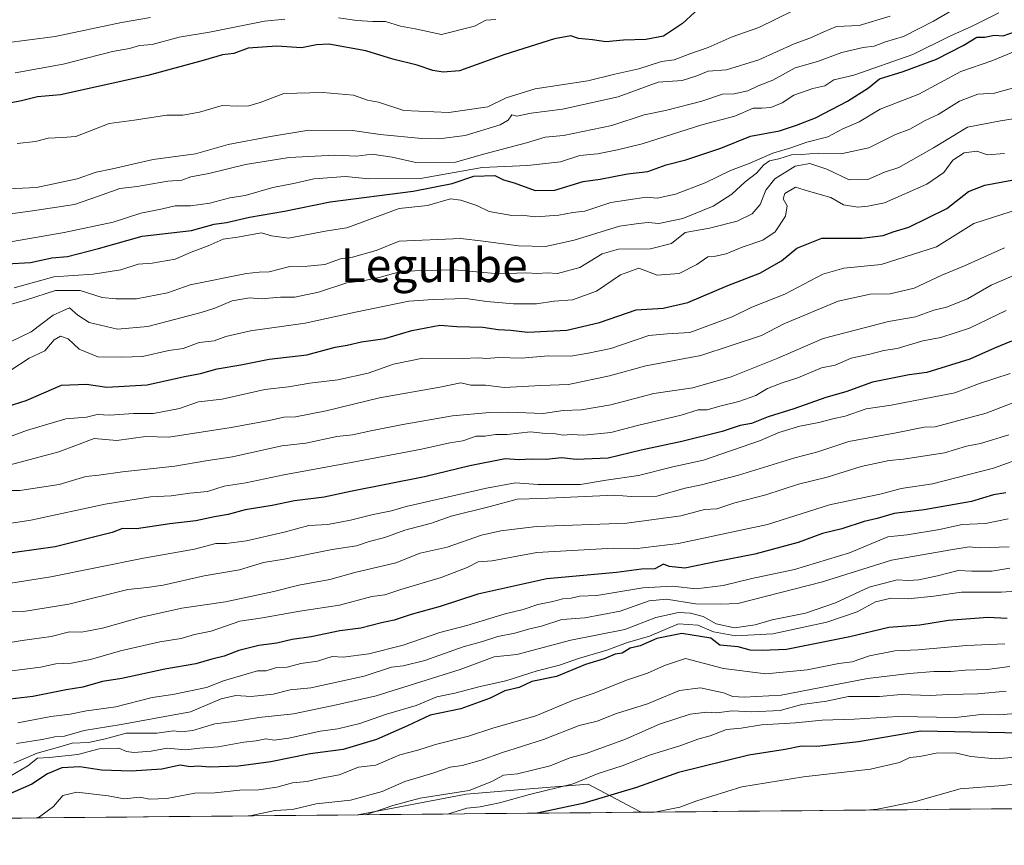
# Model space of a CAD drawing. Units: metres. Extents: x 562945 to 566381, y 4744914 to 4747259.
# Drawn here: x 563689 to 563921, y 4744914 to 4745109 of the extents above; entities that cross this region are included whole.
import ezdxf
from ezdxf.enums import TextEntityAlignment as Align

# ---------------------------------------------------------------- set-up
doc = ezdxf.new("R2010")
doc.units = ezdxf.units.M
doc.header["$MEASUREMENT"] = 0
for name, color, linetype, lineweight in [('Arbolado forestal CxS', 92, 'Continuous', 0), ('Curva de nivel maestra', 36, 'Continuous', 30), ('Curva de nivel normal', 36, 'Continuous', 0), ('Municipio CxS', 142, 'Continuous', 0), ('Texto cartográfico', 19, 'Continuous', 0)]:
    doc.layers.add(name, color=color, linetype=linetype, lineweight=lineweight)
doc.styles.add('Arial', font='txt', dxfattribs={"height": 0.2})

# ---------------------------------------------------------------- blocks, each defined once
blk = doc.blocks.new('*U154')
at = {"layer": 'Arbolado forestal CxS', "color": 92, "linetype": 'Continuous', "lineweight": 0}
blk.add_polyline3d([(563768.59, 4744921.23, 1069.26), (563794.16, 4744926.1, 1071.09), (563810.15, 4744927.43, 1073.11), (563823.04, 4744928.51, 1075.58), (563835.06, 4744922.14, 1081.79), (563835.59, 4744921.86, 1082), (563768.59, 4744921.23, 1069.26)], close=True, dxfattribs=at)
blk = doc.blocks.new('*U161')
at = {"layer": 'Arbolado forestal CxS', "color": 92, "linetype": 'Continuous', "lineweight": 0}
blk.add_polyline3d([(564308.02, 4745092.1, 1058.83), (564227.1, 4745073.42, 1061.96), (564213.1, 4745061.92, 1063.35), (564149.91, 4745011.18, 1073.39), (564097.62, 4744994.99, 1078.3), (563953.55, 4744922.96, 1086.24), (563835.59, 4744921.86, 1082), (563835.06, 4744922.14, 1081.79), (563823.04, 4744928.51, 1075.58), (563810.15, 4744927.43, 1073.11), (563794.16, 4744926.1, 1071.09), (563768.59, 4744921.23, 1069.26), (563001.18, 4744914.05, 893.91)], dxfattribs=at)
blk = doc.blocks.new('*U167')
at = {"layer": 'Arbolado forestal CxS', "color": 92, "linetype": 'Continuous', "lineweight": 0}
blk.add_polyline3d([(563835.59, 4744921.86, 1082), (563835.06, 4744922.14, 1081.79), (563823.04, 4744928.51, 1075.58), (563810.15, 4744927.43, 1073.11), (563794.16, 4744926.1, 1071.09), (563768.59, 4744921.23, 1069.26)], dxfattribs=at)
blk = doc.blocks.new('*U173')
at = {"layer": 'Arbolado forestal CxS', "color": 92, "linetype": 'Continuous', "lineweight": 0}
blk.add_polyline3d([(563835.59, 4744921.86, 1082), (563835.06, 4744922.14, 1081.79), (563823.04, 4744928.51, 1075.58), (563810.15, 4744927.43, 1073.11), (563794.16, 4744926.1, 1071.09), (563768.59, 4744921.23, 1069.26)], dxfattribs=at)
blk = doc.blocks.new('*U176')
at = {"layer": 'Curva de nivel normal', "color": 36, "linetype": 'Continuous', "lineweight": 0}
blk.add_polyline3d([(563683.4, 4745040.84, 960), (563690.36, 4745042.76, 960), (563697.21, 4745044.96, 960), (563703.04, 4745045.02, 960), (563708.24, 4745043.32, 960), (563711.43, 4745043.04, 960), (563716.36, 4745043.06, 960), (563723.64, 4745044.42, 960), (563729, 4745046.34, 960), (563742.27, 4745049.01, 960), (563745.29, 4745049.29, 960), (563747.7, 4745049.39, 960), (563752.58, 4745050.68, 960), (563756.7, 4745050.73, 960), (563760.82, 4745051.15, 960), (563764.48, 4745052.48, 960), (563767.36, 4745052.89, 960), (563772.93, 4745054.42, 960), (563778.33, 4745056.66, 960), (563792.96, 4745057.25, 960), (563798.24, 4745056.66, 960), (563806.53, 4745055.57, 960), (563812.92, 4745055.41, 960), (563819.68, 4745056.84, 960), (563830.41, 4745060.14, 960), (563834.92, 4745060.82, 960), (563837.15, 4745061.01, 960), (563839.7, 4745060.82, 960), (563845.39, 4745062, 960), (563852.55, 4745064.87, 960), (563856.9, 4745067.71, 960), (563860.07, 4745070.68, 960), (563862.77, 4745072.67, 960), (563864.46, 4745074.69, 960), (563865.82, 4745075.57, 960), (563868.04, 4745076.04, 960), (563871.02, 4745077, 960), (563873.39, 4745077.08, 960), (563877.34, 4745077.4, 960), (563883.04, 4745077.34, 960), (563889.26, 4745078.7, 960), (563895.59, 4745081.79, 960), (563898.98, 4745083.08, 960), (563902.6, 4745085.11, 960), (563905.67, 4745086.51, 960), (563910.67, 4745089.68, 960), (563915, 4745091.31, 960), (563919, 4745091.59, 960), (563924.33, 4745093.04, 960)], dxfattribs=at)

msp = doc.modelspace()

# ---------------------------------------------------------------- linework, layer by layer
at = {"layer": 'Arbolado forestal CxS', "color": 92, "linetype": 'Continuous', "lineweight": 0}
for points in [[(563768.5871, 4744921.2306, 1069.2623), (563001.1754, 4744914.0463, 893.9083)], [(563835.5949, 4744921.8579, 1081.9975), (563768.5871, 4744921.2306, 1069.2623)], [(563953.5516, 4744922.9621, 1086.2367), (563835.5949, 4744921.8579, 1081.9975)]]:
    msp.add_polyline3d(points, dxfattribs=at)
at = {"layer": 'Curva de nivel maestra', "color": 36, "linetype": 'Continuous', "lineweight": 30}
for points in [[(563851.1, 4745113.34, 925), (563845.28, 4745108.05, 925), (563840.79, 4745105.04, 925), (563836.61, 4745104.22, 925), (563831.33, 4745104.11, 925), (563827.21, 4745103.69, 925), (563824.05, 4745104.12, 925), (563820.72, 4745104.45, 925), (563818.89, 4745105.14, 925), (563815.05, 4745104.42, 925), (563803.35, 4745100.7, 925), (563792.62, 4745096.85, 925), (563788.74, 4745096.56, 925), (563786.35, 4745096.89, 925), (563782.6, 4745098.16, 925), (563776.84, 4745099.56, 925), (563770.53, 4745101.58, 925), (563761.75, 4745103.11, 925), (563758.87, 4745102.98, 925), (563755.26, 4745102.28, 925), (563749.44, 4745102.63, 925), (563742.67, 4745102.2, 925), (563739.33, 4745100.96, 925), (563736.67, 4745100.6, 925), (563732.04, 4745099.25, 925), (563719, 4745095.71, 925), (563698.34, 4745091.21, 925), (563692.98, 4745090.7, 925), (563689.16, 4745089.74, 925), (563683.82, 4745088.76, 925)], [(563685.72, 4745051.25, 950), (563691.33, 4745051.59, 950), (563696.33, 4745052.67, 950), (563700, 4745053.02, 950), (563707.33, 4745054.92, 950), (563717.67, 4745057.81, 950), (563729.33, 4745059.12, 950), (563734.67, 4745060.64, 950), (563737.57, 4745061.03, 950), (563743.03, 4745062.31, 950), (563751.29, 4745063.75, 950), (563762.1, 4745065.91, 950), (563781.67, 4745068.44, 950), (563790.92, 4745070.22, 950), (563796.01, 4745071.99, 950), (563801, 4745072.13, 950), (563802.97, 4745071.08, 950), (563805.54, 4745070.37, 950), (563810.5, 4745068.63, 950), (563815.11, 4745068.7, 950), (563821.82, 4745070.72, 950), (563825.85, 4745071.24, 950), (563832.3, 4745072.55, 950), (563837.11, 4745073.11, 950), (563841.45, 4745074.68, 950), (563846.11, 4745075.85, 950), (563854.33, 4745078.59, 950), (563861.33, 4745081.44, 950), (563868.2, 4745082.65, 950), (563872.24, 4745084.03, 950), (563876.68, 4745085.71, 950), (563884.26, 4745089.72, 950), (563889.23, 4745092.86, 950), (563891.81, 4745094.94, 950), (563897.42, 4745096.7, 950), (563905.24, 4745099.59, 950), (563911.61, 4745102.8, 950), (563914.8, 4745104.77, 950), (563916.69, 4745104.82, 950), (563918.92, 4745105.23, 950), (563921, 4745105.1, 950), (563923.67, 4745106.01, 950)], [(563679.74, 4745015.75, 975), (563690.25, 4745019.02, 975), (563698.63, 4745022.68, 975), (563704.5, 4745022.92, 975), (563709.32, 4745022.19, 975), (563718.83, 4745022.71, 975), (563727.7, 4745024.72, 975), (563731.47, 4745025.44, 975), (563735.37, 4745026.49, 975), (563741, 4745027.48, 975), (563747.67, 4745028.79, 975), (563756.52, 4745029.81, 975), (563763.23, 4745031.64, 975), (563766.11, 4745032.1, 975), (563769.48, 4745032.85, 975), (563775, 4745033.66, 975), (563781.33, 4745035.53, 975), (563788, 4745036.84, 975), (563792, 4745036.52, 975), (563798.09, 4745036.36, 975), (563801.71, 4745035.78, 975), (563804.76, 4745035.64, 975), (563808.67, 4745035.13, 975), (563818, 4745035.64, 975), (563825.67, 4745037.45, 975), (563834.33, 4745040.47, 975), (563840.74, 4745040.83, 975), (563846.54, 4745042.14, 975), (563855.98, 4745046.16, 975), (563863.58, 4745049.1, 975), (563868.65, 4745051.99, 975), (563872.27, 4745055, 975), (563878.16, 4745057.36, 975), (563887.68, 4745057.34, 975), (563892.67, 4745057.94, 975), (563895.02, 4745058.84, 975), (563898.75, 4745059.93, 975), (563907.73, 4745064.37, 975), (563912.83, 4745068.39, 975), (563916.71, 4745069.87, 975), (563927.33, 4745071.84, 975)], [(563923, 4745033.04, 1000), (563918.95, 4745031.41, 1000), (563913.15, 4745028.75, 1000), (563903.03, 4745025.65, 1000), (563898.79, 4745025.1, 1000), (563890.16, 4745023.37, 1000), (563883.88, 4745021.1, 1000), (563879.17, 4745019.73, 1000), (563871.59, 4745017.07, 1000), (563865.55, 4745015.17, 1000), (563861.55, 4745013.61, 1000), (563858.87, 4745013.12, 1000), (563854.65, 4745011.73, 1000), (563845.16, 4745009.32, 1000), (563835.51, 4745007.33, 1000), (563827.72, 4745005.41, 1000), (563820.18, 4745005.14, 1000), (563816.67, 4745005.52, 1000), (563813.06, 4745005.14, 1000), (563809.56, 4745005.21, 1000), (563806.7, 4745005.03, 1000), (563803.37, 4745005.24, 1000), (563795.09, 4745003.62, 1000), (563784.33, 4745001, 1000), (563766.88, 4744997.55, 1000), (563760.67, 4744996.2, 1000), (563753.67, 4744995.36, 1000), (563748.38, 4744994.23, 1000), (563742, 4744993.19, 1000), (563737.98, 4744992.11, 1000), (563734.73, 4744991.59, 1000), (563730.31, 4744990.64, 1000), (563724.24, 4744989.9, 1000), (563716.33, 4744988.71, 1000), (563713, 4744988.82, 1000), (563710.56, 4744987.86, 1000), (563697.09, 4744984.53, 1000), (563683.6, 4744982.6, 1000)], [(563921.67, 4744997.22, 1025), (563918.73, 4744996.74, 1025), (563913.58, 4744995.23, 1025), (563902.4, 4744993.2, 1025), (563895.31, 4744992.39, 1025), (563891.23, 4744991.15, 1025), (563888.2, 4744990.44, 1025), (563882.91, 4744988.74, 1025), (563878.38, 4744987.66, 1025), (563872.59, 4744985.48, 1025), (563868.48, 4744984.44, 1025), (563862.36, 4744982.73, 1025), (563853.45, 4744981.04, 1025), (563845.82, 4744979.44, 1025), (563842.16, 4744979.82, 1025), (563840.79, 4744980.43, 1025), (563838.75, 4744979.29, 1025), (563835.57, 4744979.21, 1025), (563829.71, 4744978.46, 1025), (563813.25, 4744976.92, 1025), (563796.92, 4744973.33, 1025), (563788.05, 4744970.39, 1025), (563781.2, 4744968.54, 1025), (563777.19, 4744967.19, 1025), (563774.21, 4744966.55, 1025), (563769.29, 4744965.29, 1025), (563764.33, 4744964.66, 1025), (563757.58, 4744963.22, 1025), (563753.07, 4744962.6, 1025), (563749.44, 4744961.74, 1025), (563745.24, 4744961.24, 1025), (563740.48, 4744960.06, 1025), (563737.05, 4744958.69, 1025), (563734.14, 4744958, 1025), (563730.37, 4744956.85, 1025), (563723.01, 4744955.6, 1025), (563712.84, 4744953.4, 1025), (563708.32, 4744952.7, 1025), (563703.66, 4744951.34, 1025), (563699.75, 4744950.75, 1025), (563691.85, 4744949.18, 1025), (563686.52, 4744948.52, 1025)], [(563921.99, 4744967.59, 1050), (563917.41, 4744967.84, 1050), (563908.13, 4744967.13, 1050), (563901.33, 4744966.04, 1050), (563894.02, 4744965.45, 1050), (563884.8, 4744963.27, 1050), (563869.87, 4744960.24, 1050), (563864.14, 4744960.02, 1050), (563861.23, 4744960.14, 1050), (563858.45, 4744960.92, 1050), (563854.12, 4744961.3, 1050), (563851.96, 4744962.9, 1050), (563845.09, 4744964, 1050), (563839.25, 4744962.87, 1050), (563835.31, 4744961.09, 1050), (563832.89, 4744960.6, 1050), (563831.06, 4744959.42, 1050), (563829.35, 4744959.17, 1050), (563826.76, 4744958.05, 1050), (563822.38, 4744956.68, 1050), (563815.51, 4744953.88, 1050), (563809.71, 4744952.71, 1050), (563806.67, 4744951.3, 1050), (563803.29, 4744950.54, 1050), (563799.83, 4744948.78, 1050), (563792.96, 4744946.24, 1050), (563785.67, 4744944.77, 1050), (563780.33, 4744942.23, 1050), (563773, 4744938.99, 1050), (563765.16, 4744936.69, 1050), (563757.37, 4744935.6, 1050), (563748.09, 4744933.76, 1050), (563740.4, 4744932.74, 1050), (563733.54, 4744932.52, 1050), (563730.9, 4744932.71, 1050), (563729, 4744932.56, 1050), (563726.67, 4744932.93, 1050), (563722.33, 4744932.04, 1050), (563715.1, 4744931.54, 1050), (563708.06, 4744931.8, 1050), (563702.91, 4744932.58, 1050), (563698.7, 4744932.34, 1050), (563695.33, 4744930.91, 1050), (563691.61, 4744928.5, 1050), (563683.65, 4744924.99, 1050)], [(563925.33, 4744940.55, 1075), (563901.55, 4744941, 1075), (563886.86, 4744938.46, 1075), (563877.03, 4744937.35, 1075), (563873.42, 4744937.41, 1075), (563869.56, 4744936.66, 1075), (563860.94, 4744935.29, 1075), (563844.33, 4744931.19, 1075), (563834.43, 4744927.7, 1075), (563821.71, 4744923.9, 1075), (563810.9373, 4744921.627, 1075)]]:
    msp.add_polyline3d(points, dxfattribs=at)
at = {"layer": 'Curva de nivel normal', "color": 36, "linetype": 'Continuous', "lineweight": 0}
for points in [[(563915.15, 4745114.79, 940), (563904.6, 4745108.53, 940), (563897.48, 4745104.94, 940), (563893.24, 4745103.68, 940), (563890.56, 4745102.69, 940), (563887.98, 4745102.38, 940), (563882.94, 4745101.14, 940), (563877.19, 4745099.02, 940), (563871.93, 4745097.54, 940), (563866.59, 4745094.65, 940), (563863.18, 4745093.27, 940), (563860.7, 4745092.14, 940), (563857.45, 4745091.42, 940), (563854.7, 4745091.3, 940), (563849.82, 4745089.66, 940), (563841.26, 4745087.45, 940), (563836.24, 4745086.42, 940), (563828.63, 4745083.96, 940), (563817.16, 4745081.56, 940), (563812.86, 4745081.17, 940), (563808.46, 4745079.87, 940), (563798.6, 4745077.26, 940), (563791.67, 4745075.3, 940), (563782.27, 4745075.2, 940), (563776.74, 4745076.48, 940), (563771.9, 4745077.17, 940), (563768.34, 4745076.7, 940), (563763.14, 4745076.91, 940), (563752.36, 4745076.38, 940), (563742.08, 4745074.75, 940), (563733.44, 4745072.6, 940), (563729.18, 4745071.79, 940), (563727, 4745071.07, 940), (563723.7, 4745070.83, 940), (563716.45, 4745069.58, 940), (563712.36, 4745069.06, 940), (563707.33, 4745067.23, 940), (563701.67, 4745065.29, 940), (563691.8, 4745063.8, 940), (563676.67, 4745061.74, 940)], [(563677.93, 4745055, 945), (563699.22, 4745058.72, 945), (563710.78, 4745061.14, 945), (563717.39, 4745063.27, 945), (563722.47, 4745064.29, 945), (563725.48, 4745064.99, 945), (563729.11, 4745064.98, 945), (563733.63, 4745065.63, 945), (563738.41, 4745066.88, 945), (563742, 4745067.42, 945), (563748.54, 4745069.29, 945), (563753.81, 4745070.31, 945), (563758.2, 4745071.32, 945), (563765.72, 4745071.93, 945), (563771.23, 4745071.37, 945), (563783.39, 4745071.44, 945), (563798, 4745074, 945), (563808.69, 4745074.49, 945), (563816.44, 4745075.37, 945), (563821.03, 4745076.89, 945), (563825.24, 4745077.22, 945), (563829.97, 4745078.21, 945), (563835.76, 4745079.61, 945), (563849.86, 4745084.07, 945), (563857.68, 4745086.16, 945), (563862.01, 4745088.01, 945), (563864.03, 4745088.03, 945), (563866.14, 4745088.16, 945), (563868.83, 4745089.26, 945), (563871.61, 4745091.1, 945), (563876.09, 4745092.67, 945), (563878.94, 4745093.3, 945), (563881, 4745094.72, 945), (563885.75, 4745095.82, 945), (563899.68, 4745100.71, 945), (563908.42, 4745105.04, 945), (563913.67, 4745107.36, 945), (563920, 4745110.55, 945)], [(563894.33, 4745109.77, 935), (563887, 4745107.51, 935), (563881.67, 4745107.3, 935), (563878.67, 4745106.07, 935), (563875.33, 4745104.54, 935), (563871.67, 4745103.2, 935), (563863.33, 4745099.42, 935), (563855.67, 4745097.04, 935), (563851.33, 4745096.75, 935), (563848.67, 4745095.68, 935), (563845.21, 4745094.57, 935), (563839.54, 4745094.18, 935), (563830.06, 4745090.68, 935), (563816.92, 4745087.82, 935), (563809.53, 4745086.87, 935), (563806.14, 4745086.15, 935), (563804.98, 4745086.47, 935), (563804.13, 4745085.21, 935), (563802.2, 4745084.08, 935), (563793.93, 4745081.58, 935), (563787.73, 4745080.82, 935), (563783.73, 4745080.9, 935), (563773.84, 4745081.84, 935), (563767.32, 4745082.75, 935), (563757, 4745082.8, 935), (563748, 4745081.38, 935), (563738, 4745079.48, 935), (563730.23, 4745077.26, 935), (563720.29, 4745075.94, 935), (563710.67, 4745073.71, 935), (563706.78, 4745072.92, 935), (563702.34, 4745071.37, 935), (563692.71, 4745069.31, 935), (563682.74, 4745068.82, 935)], [(563685, 4745103.34, 915), (563697.15, 4745104.93, 915), (563712.78, 4745108.27, 915), (563719.67, 4745109.43, 915)], [(563688.16, 4745079.67, 930), (563692.44, 4745080.17, 930), (563695.46, 4745080.97, 930), (563698.74, 4745081.08, 930), (563702, 4745081.38, 930), (563709.86, 4745084.38, 930), (563715.78, 4745085.16, 930), (563723.52, 4745086.38, 930), (563727.28, 4745086.38, 930), (563731.2, 4745087.08, 930), (563736.53, 4745088.63, 930), (563740.24, 4745088.52, 930), (563742.89, 4745088.55, 930), (563745.5, 4745089.38, 930), (563751.15, 4745091.47, 930), (563760.37, 4745091.72, 930), (563767.61, 4745091.06, 930), (563770.85, 4745089.91, 930), (563773.47, 4745089.41, 930), (563779.47, 4745087.47, 930), (563790.11, 4745086.98, 930), (563799.33, 4745088.38, 930), (563803.61, 4745090.44, 930), (563810.45, 4745092.59, 930), (563822.94, 4745094.51, 930), (563829.33, 4745096.08, 930), (563835, 4745097.28, 930), (563840.33, 4745099.04, 930), (563843.33, 4745099.4, 930), (563847, 4745100.86, 930), (563851.33, 4745102.33, 930), (563857, 4745104.87, 930), (563863.33, 4745107.06, 930), (563871.33, 4745111.01, 930)], [(563801.18, 4745108.98, 920), (563798.87, 4745108.8, 920), (563796.13, 4745107.36, 920), (563788.37, 4745105.42, 920), (563782.15, 4745106.75, 920), (563778.68, 4745107.36, 920), (563775.13, 4745108.47, 920), (563772.14, 4745108.48, 920), (563768.4, 4745108.73, 920), (563764.04, 4745109.38, 920)], [(563751.38, 4745109.01, 920), (563746.58, 4745108.55, 920), (563733.58, 4745105.96, 920), (563726.38, 4745104.8, 920), (563720, 4745103.02, 920), (563717, 4745102.82, 920), (563714.67, 4745102.13, 920), (563710.67, 4745101.38, 920), (563699, 4745098.38, 920), (563687.7, 4745096.35, 920)], [(563687.4, 4745045.64, 955), (563696.79, 4745048.23, 955), (563706.09, 4745048.87, 955), (563712.6, 4745049.88, 955), (563716.7, 4745051.18, 955), (563720.02, 4745051.44, 955), (563725.49, 4745052.36, 955), (563729.27, 4745054.06, 955), (563733.28, 4745055.55, 955), (563736.78, 4745057.08, 955), (563740.16, 4745057.58, 955), (563745.86, 4745058.57, 955), (563748.21, 4745057.88, 955), (563752.22, 4745057.31, 955), (563761.35, 4745059.04, 955), (563766.01, 4745059.8, 955), (563778.38, 4745064.38, 955), (563785.07, 4745065.07, 955), (563790.47, 4745066.61, 955), (563792.96, 4745066.29, 955), (563796.7, 4745065.03, 955), (563799.62, 4745063.66, 955), (563805, 4745062.73, 955), (563807.2, 4745062.78, 955), (563810.68, 4745062.35, 955), (563816.09, 4745062.76, 955), (563819.38, 4745063.38, 955), (563822.19, 4745063.75, 955), (563828.36, 4745065.78, 955), (563836.67, 4745067.04, 955), (563839.33, 4745066.78, 955), (563843.67, 4745067.73, 955), (563850.67, 4745070.4, 955), (563856.6, 4745073.28, 955), (563861.07, 4745074.99, 955), (563866.6, 4745077.42, 955), (563870.86, 4745078.67, 955), (563874.62, 4745080.02, 955), (563879.61, 4745081.25, 955), (563883.19, 4745083.15, 955), (563887, 4745084.83, 955), (563892, 4745087.76, 955), (563901.11, 4745091.31, 955), (563911.03, 4745096.69, 955), (563918.32, 4745099.24, 955), (563924.26, 4745101.65, 955)], [(563686.73, 4745032.99, 965), (563691.42, 4745035.24, 965), (563696.67, 4745039.21, 965), (563700.54, 4745040.9, 965), (563702.51, 4745039.15, 965), (563705.16, 4745037.44, 965), (563711.81, 4745035.88, 965), (563719, 4745036.53, 965), (563731.64, 4745039.81, 965), (563734.85, 4745040.85, 965), (563738.9, 4745042.57, 965), (563742.99, 4745043.27, 965), (563745.75, 4745043, 965), (563750.35, 4745043.42, 965), (563753.75, 4745043.4, 965), (563759.35, 4745044.59, 965), (563765.98, 4745046.77, 965), (563769.43, 4745047.16, 965), (563773.64, 4745048.1, 965), (563779.03, 4745049.56, 965), (563791.39, 4745049.85, 965), (563801.88, 4745048.95, 965), (563808.25, 4745049.16, 965), (563811.07, 4745048.97, 965), (563813.29, 4745049.19, 965), (563815.74, 4745049.01, 965), (563821, 4745050.46, 965), (563826.32, 4745053.61, 965), (563830.2, 4745054.73, 965), (563837.71, 4745054.82, 965), (563842.65, 4745056.11, 965), (563845.94, 4745058.72, 965), (563851.64, 4745059.71, 965), (563858.22, 4745061.36, 965), (563861.76, 4745063.07, 965), (563863.66, 4745065.33, 965), (563864.95, 4745068.67, 965), (563867.12, 4745071.33, 965), (563871.9, 4745074.36, 965), (563875.37, 4745074.96, 965), (563879.36, 4745073.62, 965), (563884.67, 4745071.11, 965), (563889.08, 4745071.23, 965), (563892.99, 4745072.96, 965), (563896.41, 4745074.02, 965), (563904.55, 4745078.7, 965), (563912.56, 4745083.52, 965), (563920.37, 4745085.04, 965), (563926.35, 4745086.02, 965)], [(563686.67, 4745026.2, 970), (563691, 4745029.01, 970), (563694.67, 4745030.78, 970), (563696.89, 4745033.36, 970), (563698.4, 4745034.21, 970), (563700.19, 4745033.62, 970), (563702.79, 4745031.16, 970), (563707.22, 4745029.31, 970), (563712.9, 4745029.23, 970), (563717.73, 4745029.42, 970), (563724, 4745030.81, 970), (563727.36, 4745031.29, 970), (563731.09, 4745032.71, 970), (563734.69, 4745033.15, 970), (563737.4, 4745034.13, 970), (563743.27, 4745035.46, 970), (563756.14, 4745037.28, 970), (563768.02, 4745039.91, 970), (563780.67, 4745042.45, 970), (563786.4, 4745042.85, 970), (563794.14, 4745043.09, 970), (563799.06, 4745042.39, 970), (563805.36, 4745041.82, 970), (563810.79, 4745041.88, 970), (563815, 4745042.51, 970), (563819.33, 4745042.81, 970), (563825, 4745044.86, 970), (563830.67, 4745048.7, 970), (563835, 4745050.3, 970), (563839.3, 4745048.6, 970), (563844.52, 4745049.04, 970), (563848.69, 4745051.17, 970), (563851.24, 4745052.94, 970), (563853.09, 4745053.09, 970), (563855.61, 4745053.64, 970), (563859.39, 4745055.2, 970), (563864.28, 4745056.86, 970), (563867.17, 4745058.85, 970), (563869.61, 4745062.55, 970), (563870.04, 4745064.97, 970), (563869.1, 4745066.64, 970), (563869.48, 4745067.86, 970), (563871.94, 4745069.36, 970), (563875.08, 4745068.41, 970), (563880.31, 4745066.98, 970), (563883.28, 4745065.2, 970), (563886.66, 4745064.7, 970), (563889.07, 4745064.93, 970), (563893.02, 4745065.72, 970), (563903, 4745070.07, 970), (563907, 4745072.88, 970), (563909.12, 4745075.72, 970), (563911.81, 4745077.51, 970), (563914.79, 4745077.87, 970), (563917.33, 4745077.02, 970), (563921.33, 4745077.34, 970)], [(563927.1, 4745065, 980), (563914.1, 4745060.81, 980), (563905.24, 4745055.33, 980), (563892.18, 4745051.16, 980), (563883.39, 4745050.29, 980), (563878.44, 4745048.85, 980), (563869.47, 4745044.13, 980), (563861.67, 4745041.07, 980), (563857, 4745038.74, 980), (563847, 4745035.08, 980), (563841.67, 4745034.76, 980), (563837.33, 4745034.4, 980), (563828.33, 4745031.29, 980), (563823.02, 4745030.19, 980), (563818.91, 4745029.47, 980), (563813.66, 4745029.6, 980), (563807.22, 4745029.02, 980), (563801.89, 4745029.17, 980), (563798.97, 4745028.97, 980), (563797.14, 4745029.14, 980), (563793.25, 4745028.97, 980), (563783.96, 4745028.99, 980), (563777.06, 4745027.62, 980), (563771.04, 4745025.5, 980), (563763.88, 4745023.92, 980), (563757.29, 4745023.12, 980), (563752.22, 4745022.26, 980), (563746.66, 4745021.62, 980), (563736.54, 4745019.36, 980), (563731, 4745018.68, 980), (563726.45, 4745017.17, 980), (563720.32, 4745016, 980), (563715.61, 4745015.94, 980), (563710.04, 4745015.56, 980), (563707.01, 4745015.75, 980), (563704.55, 4745015.13, 980), (563699.64, 4745014.67, 980), (563690.33, 4745011.95, 980), (563685.08, 4745009.98, 980)], [(563921.37, 4745055.1, 985), (563911.87, 4745050.81, 985), (563906.56, 4745048.64, 985), (563899.97, 4745045.51, 985), (563894.3, 4745044.18, 985), (563889.62, 4745044.09, 985), (563882.02, 4745042.5, 985), (563869.23, 4745037.14, 985), (563863.91, 4745034.37, 985), (563849.63, 4745029.65, 985), (563836.59, 4745027.21, 985), (563828.06, 4745024.82, 985), (563818.33, 4745022.79, 985), (563811.79, 4745022.57, 985), (563803.15, 4745022.12, 985), (563798.79, 4745022.64, 985), (563795.33, 4745022.68, 985), (563792.9, 4745023.23, 985), (563787.95, 4745022.21, 985), (563773.76, 4745019.68, 985), (563761.09, 4745016.56, 985), (563753.92, 4745015.19, 985), (563751.11, 4745015.09, 985), (563747.66, 4745014.32, 985), (563738.67, 4745012.67, 985), (563723.96, 4745010.38, 985), (563718.49, 4745010.52, 985), (563711.67, 4745009.6, 985), (563706.33, 4745010.03, 985), (563698, 4745006.88, 985), (563686.48, 4745003.82, 985)], [(563927.94, 4745050.43, 990), (563918.22, 4745046.25, 990), (563912.6, 4745043.06, 990), (563907.65, 4745041.06, 990), (563904.67, 4745040.36, 990), (563900.33, 4745038.8, 990), (563893.94, 4745037.66, 990), (563878.53, 4745033.68, 990), (563867.8, 4745029.05, 990), (563856.79, 4745024.6, 990), (563847.7, 4745022.05, 990), (563838.55, 4745020.65, 990), (563828.39, 4745018.02, 990), (563821.43, 4745016.86, 990), (563817.1, 4745016.66, 990), (563812.4, 4745015.97, 990), (563804.26, 4745016.24, 990), (563799.71, 4745016.22, 990), (563791, 4745015.4, 990), (563779.2, 4745013.39, 990), (563771.67, 4745011.89, 990), (563767.33, 4745010.93, 990), (563763.65, 4745010.5, 990), (563756.33, 4745008.96, 990), (563750.66, 4745008.32, 990), (563739.01, 4745005.7, 990), (563732.74, 4745004.82, 990), (563725.35, 4745003.53, 990), (563713.02, 4745002.17, 990), (563707.43, 4745001.37, 990), (563704.36, 4745001.06, 990), (563698.04, 4744999.19, 990), (563688.74, 4744997.76, 990), (563683.03, 4744997.78, 990)], [(563682.17, 4744989.35, 995), (563691.4, 4744990.82, 995), (563708.93, 4744994.53, 995), (563719.61, 4744996.29, 995), (563724.48, 4744996.54, 995), (563728.92, 4744997.16, 995), (563733.11, 4744997.53, 995), (563737.03, 4744998.78, 995), (563742.17, 4744999.56, 995), (563751.15, 4745001.49, 995), (563767, 4745004.36, 995), (563783.67, 4745007.56, 995), (563790.36, 4745009.05, 995), (563793.42, 4745009.49, 995), (563796.58, 4745010.6, 995), (563798.62, 4745010.62, 995), (563801.11, 4745011.04, 995), (563803.9, 4745010.97, 995), (563809.39, 4745011.67, 995), (563812.92, 4745011.28, 995), (563815.27, 4745011.2, 995), (563817.07, 4745010.82, 995), (563819, 4745011, 995), (563822, 4745010.83, 995), (563828.33, 4745011.51, 995), (563834.67, 4745013.16, 995), (563845, 4745015.54, 995), (563849, 4745016.79, 995), (563851.13, 4745016.79, 995), (563854.13, 4745017.7, 995), (563858.58, 4745018.78, 995), (563862.61, 4745020.24, 995), (563865.33, 4745021.86, 995), (563868.8, 4745023.24, 995), (563872.54, 4745024.35, 995), (563878.14, 4745026.73, 995), (563881.33, 4745027.41, 995), (563885.14, 4745029, 995), (563889.57, 4745029.96, 995), (563892.81, 4745030.81, 995), (563896, 4745031.32, 995), (563902.08, 4745033.11, 995), (563906.31, 4745033.88, 995), (563913.08, 4745036.14, 995), (563921.76, 4745040.3, 995)], [(563678.63, 4744974.68, 1005), (563696.12, 4744977.38, 1005), (563717.97, 4744981.78, 1005), (563730.02, 4744983.95, 1005), (563735.1, 4744985.25, 1005), (563737.54, 4744985.29, 1005), (563742.27, 4744985.94, 1005), (563751.19, 4744987.98, 1005), (563757, 4744989.49, 1005), (563761.5, 4744989.77, 1005), (563766.88, 4744990.79, 1005), (563772.19, 4744992.11, 1005), (563776.55, 4744992.97, 1005), (563780, 4744993.99, 1005), (563799, 4744998.32, 1005), (563805.86, 4744999.58, 1005), (563811.09, 4744999.23, 1005), (563821.18, 4744999.18, 1005), (563827.24, 4745000.24, 1005), (563834.88, 4745001.31, 1005), (563843, 4745003.34, 1005), (563850.26, 4745004.91, 1005), (563863.67, 4745009.6, 1005), (563868, 4745011.48, 1005), (563872.97, 4745012.97, 1005), (563877.47, 4745013.8, 1005), (563880.78, 4745014.74, 1005), (563883.67, 4745015.33, 1005), (563888.67, 4745017.04, 1005), (563894.58, 4745017.92, 1005), (563909.58, 4745020.88, 1005), (563915.44, 4745023.04, 1005), (563922.66, 4745025.41, 1005)], [(563932.67, 4745022.1, 1010), (563917, 4745016.06, 1010), (563905, 4745012.78, 1010), (563902.33, 4745012.73, 1010), (563895.75, 4745011.39, 1010), (563884.58, 4745009.32, 1010), (563877.27, 4745006.94, 1010), (563871.82, 4745005.46, 1010), (563858.52, 4745001.38, 1010), (563849.79, 4744999.09, 1010), (563845.88, 4744998.36, 1010), (563839.19, 4744996.46, 1010), (563833.18, 4744996.36, 1010), (563829.21, 4744996.67, 1010), (563811.9, 4744995.9, 1010), (563806.23, 4744995.75, 1010), (563799.83, 4744994, 1010), (563790.67, 4744991.72, 1010), (563786, 4744990.05, 1010), (563779.67, 4744988.43, 1010), (563775, 4744986.72, 1010), (563771.25, 4744985.73, 1010), (563768.25, 4744984.72, 1010), (563762.54, 4744983.87, 1010), (563751.23, 4744981.61, 1010), (563746.33, 4744980.81, 1010), (563740.67, 4744979.08, 1010), (563732.32, 4744977.66, 1010), (563722.59, 4744975.43, 1010), (563718.82, 4744974.87, 1010), (563714.29, 4744974.4, 1010), (563700.33, 4744970.96, 1010), (563689.67, 4744969.23, 1010), (563683.33, 4744969.05, 1010)], [(563684.24, 4744961.55, 1015), (563689.29, 4744962.4, 1015), (563696.21, 4744963.33, 1015), (563700.54, 4744964.44, 1015), (563703.3, 4744964.39, 1015), (563708.33, 4744965.3, 1015), (563717.5, 4744967.89, 1015), (563727, 4744970.03, 1015), (563737.35, 4744971.49, 1015), (563748.74, 4744973.96, 1015), (563754.64, 4744975.48, 1015), (563761.97, 4744976.76, 1015), (563767.91, 4744978.47, 1015), (563777.56, 4744980.74, 1015), (563783.33, 4744982.98, 1015), (563789.67, 4744984.38, 1015), (563797.84, 4744987.26, 1015), (563802.37, 4744988.27, 1015), (563810.84, 4744989.28, 1015), (563832.13, 4744990.07, 1015), (563844.87, 4744991.79, 1015), (563850.48, 4744993.32, 1015), (563853.37, 4744993.48, 1015), (563857.68, 4744994.84, 1015), (563865, 4744996.79, 1015), (563872.67, 4744999.29, 1015), (563879.46, 4745000.91, 1015), (563887.49, 4745003.44, 1015), (563894.12, 4745004.9, 1015), (563897.51, 4745005.16, 1015), (563907.18, 4745006.7, 1015), (563912.33, 4745008.22, 1015), (563915.67, 4745008.91, 1015), (563922.33, 4745010.93, 1015)], [(563932.6, 4745008.04, 1020), (563918.7, 4745003.06, 1020), (563904.36, 4744999.36, 1020), (563896.9, 4744998.24, 1020), (563892.31, 4744996.99, 1020), (563880.01, 4744994.37, 1020), (563865.33, 4744989.75, 1020), (563844.32, 4744985.24, 1020), (563833.91, 4744984.02, 1020), (563829, 4744984.2, 1020), (563810.92, 4744983.19, 1020), (563800.33, 4744981.16, 1020), (563797, 4744980.92, 1020), (563794.41, 4744979.61, 1020), (563788.32, 4744977.28, 1020), (563778.75, 4744974.42, 1020), (563775, 4744973.2, 1020), (563771.91, 4744972.78, 1020), (563764.29, 4744970.76, 1020), (563754.91, 4744969.28, 1020), (563746.11, 4744967.76, 1020), (563740.77, 4744966.98, 1020), (563733.94, 4744964.56, 1020), (563730.01, 4744963.77, 1020), (563726.84, 4744962.86, 1020), (563721.81, 4744962.04, 1020), (563712.58, 4744959.92, 1020), (563705.46, 4744957.87, 1020), (563700.91, 4744957.02, 1020), (563697.31, 4744956.86, 1020), (563693.65, 4744956.08, 1020), (563686.26, 4744955.15, 1020)], [(563922.19, 4744991.13, 1030), (563916.88, 4744989.97, 1030), (563911.33, 4744989.78, 1030), (563906, 4744988.61, 1030), (563898.33, 4744987.36, 1030), (563893.76, 4744986.86, 1030), (563884.69, 4744983.1, 1030), (563871.75, 4744979.17, 1030), (563861.66, 4744976.99, 1030), (563854.87, 4744975.36, 1030), (563848.49, 4744974.59, 1030), (563842.93, 4744975.17, 1030), (563835.89, 4744974.84, 1030), (563825.06, 4744972.98, 1030), (563821, 4744972.82, 1030), (563819, 4744972.41, 1030), (563817, 4744972.19, 1030), (563814.68, 4744971.56, 1030), (563811.13, 4744970.88, 1030), (563807.63, 4744969.67, 1030), (563803.4, 4744968.64, 1030), (563794.33, 4744965.92, 1030), (563788, 4744964.25, 1030), (563779.33, 4744961.32, 1030), (563771.2, 4744959.21, 1030), (563765.14, 4744958.48, 1030), (563762.56, 4744958.6, 1030), (563759.11, 4744957.48, 1030), (563755.16, 4744956.93, 1030), (563751.89, 4744956.12, 1030), (563749.13, 4744955.94, 1030), (563746.97, 4744955.26, 1030), (563744.87, 4744955.22, 1030), (563736.9, 4744952.88, 1030), (563732.84, 4744951.26, 1030), (563724.93, 4744949.61, 1030), (563720, 4744948.96, 1030), (563711.47, 4744946.76, 1030), (563704.53, 4744945.75, 1030), (563700.65, 4744944.98, 1030), (563696.1, 4744944.42, 1030), (563688.28, 4744942.97, 1030)], [(563922.46, 4744984.46, 1035), (563915.33, 4744984.24, 1035), (563913, 4744984.48, 1035), (563908.67, 4744983.8, 1035), (563894.67, 4744981.33, 1035), (563878.33, 4744976.23, 1035), (563858.33, 4744971.1, 1035), (563854.28, 4744970.97, 1035), (563848.37, 4744971.06, 1035), (563841.49, 4744972.16, 1035), (563837.44, 4744971.77, 1035), (563830.6, 4744969.27, 1035), (563822.23, 4744967.7, 1035), (563816.8, 4744967.33, 1035), (563811.95, 4744965.79, 1035), (563808.9, 4744965.08, 1035), (563805.72, 4744964.1, 1035), (563801.65, 4744963.32, 1035), (563798.04, 4744962.13, 1035), (563793.51, 4744960.86, 1035), (563784.41, 4744957.69, 1035), (563779.35, 4744956.38, 1035), (563776.52, 4744956.07, 1035), (563770.08, 4744953.94, 1035), (563757.5, 4744951.25, 1035), (563752.61, 4744950.71, 1035), (563748.64, 4744949.75, 1035), (563743.38, 4744949.16, 1035), (563739.77, 4744949.44, 1035), (563736.29, 4744948.61, 1035), (563729.05, 4744945.55, 1035), (563712.67, 4744942.55, 1035), (563704, 4744941.16, 1035), (563699.33, 4744939.84, 1035), (563697, 4744939.64, 1035), (563694.02, 4744939.01, 1035), (563687.99, 4744938.06, 1035)], [(563922.56, 4744979.43, 1040), (563918.37, 4744978.78, 1040), (563913.59, 4744978.76, 1040), (563910.4, 4744978.92, 1040), (563905.55, 4744977.61, 1040), (563901.07, 4744976.73, 1040), (563898.55, 4744976.57, 1040), (563895.99, 4744976.74, 1040), (563889.34, 4744975.01, 1040), (563881.42, 4744971.29, 1040), (563874.36, 4744968.82, 1040), (563866.45, 4744967.26, 1040), (563862.42, 4744966.12, 1040), (563857.55, 4744965.39, 1040), (563853.26, 4744966.35, 1040), (563850.17, 4744968.03, 1040), (563847.21, 4744968.87, 1040), (563844.33, 4744968.98, 1040), (563839, 4744967.8, 1040), (563831.68, 4744964.97, 1040), (563818.93, 4744962.46, 1040), (563806.12, 4744959.11, 1040), (563800.79, 4744958.49, 1040), (563792.74, 4744955.57, 1040), (563772.94, 4744949.35, 1040), (563763.59, 4744947.23, 1040), (563753.37, 4744945.07, 1040), (563745.26, 4744944.24, 1040), (563739.36, 4744943.28, 1040), (563734.79, 4744942.75, 1040), (563729.65, 4744941.14, 1040), (563726.87, 4744940.82, 1040), (563725.08, 4744941.08, 1040), (563721.14, 4744940.48, 1040), (563713.85, 4744940.54, 1040), (563709, 4744939.18, 1040), (563705, 4744938.27, 1040), (563701.17, 4744938.16, 1040), (563697.67, 4744937.1, 1040), (563692.83, 4744935.76, 1040), (563687.33, 4744933.42, 1040)], [(563926.6, 4744974.17, 1045), (563920.58, 4744973.8, 1045), (563911.16, 4744973.78, 1045), (563904.68, 4744972.82, 1045), (563898.59, 4744972.21, 1045), (563894.56, 4744972.38, 1045), (563890.9, 4744971.52, 1045), (563886.53, 4744969.14, 1045), (563879.36, 4744966.7, 1045), (563866.62, 4744963.94, 1045), (563857.84, 4744963.5, 1045), (563852.57, 4744964.42, 1045), (563848.88, 4744966, 1045), (563844.33, 4744966.33, 1045), (563837.52, 4744963.42, 1045), (563832.27, 4744961.9, 1045), (563827.4, 4744960.07, 1045), (563820.76, 4744958.1, 1045), (563816.2, 4744956.54, 1045), (563810.99, 4744955.24, 1045), (563803.56, 4744952.89, 1045), (563797.48, 4744951.49, 1045), (563791.53, 4744949.92, 1045), (563787.3, 4744949.06, 1045), (563782.39, 4744947.06, 1045), (563775.41, 4744945.01, 1045), (563769.07, 4744942.82, 1045), (563763.87, 4744941.53, 1045), (563759.72, 4744940.96, 1045), (563752.29, 4744939.32, 1045), (563748.81, 4744938.88, 1045), (563746.87, 4744939.17, 1045), (563744.61, 4744938.68, 1045), (563741.68, 4744938.35, 1045), (563735.62, 4744937.31, 1045), (563731.28, 4744936.96, 1045), (563727.93, 4744936.6, 1045), (563723.61, 4744936.94, 1045), (563719.82, 4744936.3, 1045), (563715.69, 4744935.96, 1045), (563714, 4744936.18, 1045), (563712.19, 4744936.98, 1045), (563707.48, 4744936.84, 1045), (563702.51, 4744935.51, 1045), (563695.72, 4744934.73, 1045), (563692.92, 4744934.58, 1045), (563690.67, 4744932.8, 1045), (563686.67, 4744930.48, 1045)], [(563921.38, 4744961.57, 1055), (563912.33, 4744961.18, 1055), (563900.95, 4744960.16, 1055), (563895.44, 4744959.91, 1055), (563889.43, 4744958.75, 1055), (563885.36, 4744957.32, 1055), (563882.23, 4744956.95, 1055), (563874.72, 4744955.48, 1055), (563865, 4744954.48, 1055), (563855, 4744955.81, 1055), (563846, 4744958.14, 1055), (563841, 4744956.52, 1055), (563837, 4744954.64, 1055), (563832.03, 4744953, 1055), (563824.45, 4744949.92, 1055), (563819.7, 4744948.36, 1055), (563810.67, 4744944.59, 1055), (563800.49, 4744941.68, 1055), (563794.75, 4744939.83, 1055), (563786.94, 4744937.84, 1055), (563782.78, 4744936.49, 1055), (563778.54, 4744935.37, 1055), (563772.82, 4744932.98, 1055), (563768.76, 4744932.45, 1055), (563764.23, 4744930.71, 1055), (563759.55, 4744929.8, 1055), (563756.65, 4744929.13, 1055), (563753.15, 4744928.82, 1055), (563749.44, 4744927.77, 1055), (563745.15, 4744927.13, 1055), (563740.7, 4744927.03, 1055), (563734.79, 4744926.42, 1055), (563730.13, 4744926.33, 1055), (563723.46, 4744925.07, 1055), (563719.4, 4744924.96, 1055), (563717.13, 4744925.39, 1055), (563713.45, 4744925.03, 1055), (563709.65, 4744925.71, 1055), (563702.27, 4744926.58, 1055), (563698.96, 4744925.79, 1055), (563696.74, 4744923.2, 1055), (563693.38, 4744920.8, 1055), (563692.7283, 4744920.5204, 1055)], [(563922.59, 4744956.27, 1060), (563917.26, 4744955.51, 1060), (563912.04, 4744955.37, 1060), (563908.7, 4744955.08, 1060), (563904.65, 4744955.07, 1060), (563898.91, 4744954.56, 1060), (563888.98, 4744953.43, 1060), (563868.62, 4744949.48, 1060), (563859.82, 4744949.03, 1060), (563857.19, 4744949.17, 1060), (563854.93, 4744950.01, 1060), (563849.53, 4744951.21, 1060), (563844.54, 4744950.62, 1060), (563837.05, 4744947.4, 1060), (563829.67, 4744945.15, 1060), (563825.14, 4744943.37, 1060), (563820.87, 4744942.31, 1060), (563812.47, 4744939, 1060), (563802.53, 4744935.86, 1060), (563797.72, 4744934.14, 1060), (563793.22, 4744932.89, 1060), (563790.45, 4744932.48, 1060), (563786.3, 4744931.09, 1060), (563779.67, 4744929.1, 1060), (563774.33, 4744926.74, 1060), (563766.86, 4744924.72, 1060), (563758.79, 4744923.86, 1060), (563753.2, 4744922.51, 1060), (563749, 4744922.22, 1060), (563743.49, 4744921.06, 1060), (563742.7287, 4744920.9885, 1060)], [(563921.77, 4744950.42, 1065), (563915.07, 4744949.78, 1065), (563908.1, 4744949.67, 1065), (563903.82, 4744949.44, 1065), (563896.91, 4744949.62, 1065), (563891.83, 4744949.16, 1065), (563884.5, 4744949.16, 1065), (563879.33, 4744948.08, 1065), (563873.48, 4744947.24, 1065), (563868.33, 4744945.84, 1065), (563861.67, 4744945.55, 1065), (563857, 4744945.77, 1065), (563853.43, 4744945.28, 1065), (563851.07, 4744945.44, 1065), (563847.1, 4744945.02, 1065), (563839.86, 4744942.63, 1065), (563831.79, 4744939.06, 1065), (563822.54, 4744935.68, 1065), (563818.67, 4744934.67, 1065), (563814, 4744932.8, 1065), (563806.33, 4744930.88, 1065), (563802.98, 4744930.6, 1065), (563800.26, 4744929.1, 1065), (563794.88, 4744927, 1065), (563783.33, 4744925.18, 1065), (563776.86, 4744923.4, 1065), (563770.4616, 4744921.2481, 1065)], [(563789.7747, 4744921.4289, 1070), (563794.33, 4744922.84, 1070), (563797.47, 4744923.1, 1070), (563802.05, 4744924.03, 1070), (563809.12, 4744926.04, 1070), (563819.5, 4744928.56, 1070), (563825.33, 4744931.01, 1070), (563831, 4744932.84, 1070), (563837.47, 4744935.28, 1070), (563844.87, 4744937.64, 1070), (563848.89, 4744939.08, 1070), (563851.82, 4744939.87, 1070), (563855.65, 4744941.38, 1070), (563859.14, 4744941.67, 1070), (563863.97, 4744942.48, 1070), (563872.01, 4744942.96, 1070), (563878.24, 4744943.58, 1070), (563885.84, 4744943.82, 1070), (563896.22, 4744944.46, 1070), (563909.82, 4744944.19, 1070), (563916.46, 4744944.97, 1070), (563920.01, 4744944.84, 1070), (563927.04, 4744945.38, 1070)], [(563927.88, 4744935.14, 1080), (563919.19, 4744934.48, 1080), (563913.39, 4744934.97, 1080), (563909.72, 4744935.86, 1080), (563905.18, 4744935.77, 1080), (563901.33, 4744934.99, 1080), (563899, 4744934.76, 1080), (563896.5, 4744933.62, 1080), (563889.65, 4744931.98, 1080), (563873.83, 4744930.24, 1080), (563859.33, 4744927.87, 1080), (563848.67, 4744924.56, 1080), (563844.67, 4744923.03, 1080), (563839.15, 4744921.94, 1080), (563838.964, 4744921.8894, 1080)], [(563930, 4744929.41, 1085), (563921, 4744928.16, 1085), (563910.83, 4744927.37, 1085), (563900.33, 4744924.41, 1085), (563891.31, 4744922.58, 1085), (563888.5895, 4744922.354, 1085)]]:
    msp.add_polyline3d(points, dxfattribs=at)
at = {"layer": 'Municipio CxS', "color": 142, "linetype": 'Continuous', "lineweight": 0}
msp.add_polyline3d([(563923.2542, 4744922.6785, 1088.8327), (563918.2739, 4744922.6319, 1088.9228), (563913.2936, 4744922.5853, 1088.3897), (563908.3133, 4744922.5386, 1087.588), (563903.3331, 4744922.492, 1086.6438), (563898.3528, 4744922.4454, 1085.804), (563893.3725, 4744922.3988, 1085.4104), (563888.3922, 4744922.3521, 1085.0398), (563883.4119, 4744922.3055, 1084.8222), (563878.4316, 4744922.2589, 1084.6742), (563873.4513, 4744922.2123, 1084.33), (563868.4711, 4744922.1657, 1083.8134), (563863.4908, 4744922.119, 1083.4039), (563858.5105, 4744922.0724, 1082.9799), (563853.5302, 4744922.0258, 1082.1525), (563848.5499, 4744921.9792, 1081.2585), (563843.5696, 4744921.9325, 1080.5435), (563838.5893, 4744921.8859, 1079.8193), (563833.6091, 4744921.8393, 1078.9304), (563828.6288, 4744921.7927, 1077.994), (563823.6485, 4744921.746, 1076.8136), (563818.6682, 4744921.6994, 1075.92), (563813.6879, 4744921.6528, 1075.1653), (563808.7076, 4744921.6062, 1074.2285), (563803.7273, 4744921.5595, 1073.0533), (563798.7471, 4744921.5129, 1071.9755), (563793.7668, 4744921.4663, 1071.0132), (563788.7865, 4744921.4197, 1070.1712), (563783.8062, 4744921.373, 1069.0625), (563778.8259, 4744921.3264, 1067.7881), (563773.8456, 4744921.2798, 1065.936), (563768.8654, 4744921.2332, 1063.9952), (563763.8851, 4744921.1866, 1062.8512), (563758.9048, 4744921.1399, 1061.9852), (563753.9245, 4744921.0933, 1061.3327), (563748.9442, 4744921.0467, 1060.6099), (563743.9639, 4744921.0001, 1060.1444), (563738.9836, 4744920.9534, 1059.9936), (563734.0034, 4744920.9068, 1059.5996), (563729.0231, 4744920.8602, 1059.1173), (563724.0428, 4744920.8136, 1058.8799), (563719.0625, 4744920.7669, 1058.8594), (563714.0822, 4744920.7203, 1058.6965), (563709.1019, 4744920.6737, 1058.5568), (563704.1216, 4744920.6271, 1058.1846), (563699.1414, 4744920.5804, 1057.1449), (563694.1611, 4744920.5338, 1055.5795), (563689.1808, 4744920.4872, 1054.169), (563684.2005, 4744920.4406, 1053.3934)], dxfattribs=at)

# ---------------------------------------------------------------- block references
at = {"layer": 'Arbolado forestal CxS', "color": 92, "linetype": 'Continuous', "lineweight": 0}
for name in ['*U161', '*U154', '*U167', '*U173']:
    msp.add_blockref(name, (0, 0), dxfattribs=at)
at = {"layer": 'Curva de nivel normal', "color": 36, "linetype": 'Continuous', "lineweight": 0}
msp.add_blockref('*U176', (0, 0), dxfattribs=at)

# ---------------------------------------------------------------- texts
at = {"layer": 'Texto cartográfico', "color": 19, "linetype": 'Continuous', "lineweight": 0, "style": 'Arial'}
msp.add_text('Legunbe', height=8, dxfattribs=at).set_placement((563786.6257, 4745050.9802), align=Align.MIDDLE_CENTER)

doc.saveas('drawing.dxf')
